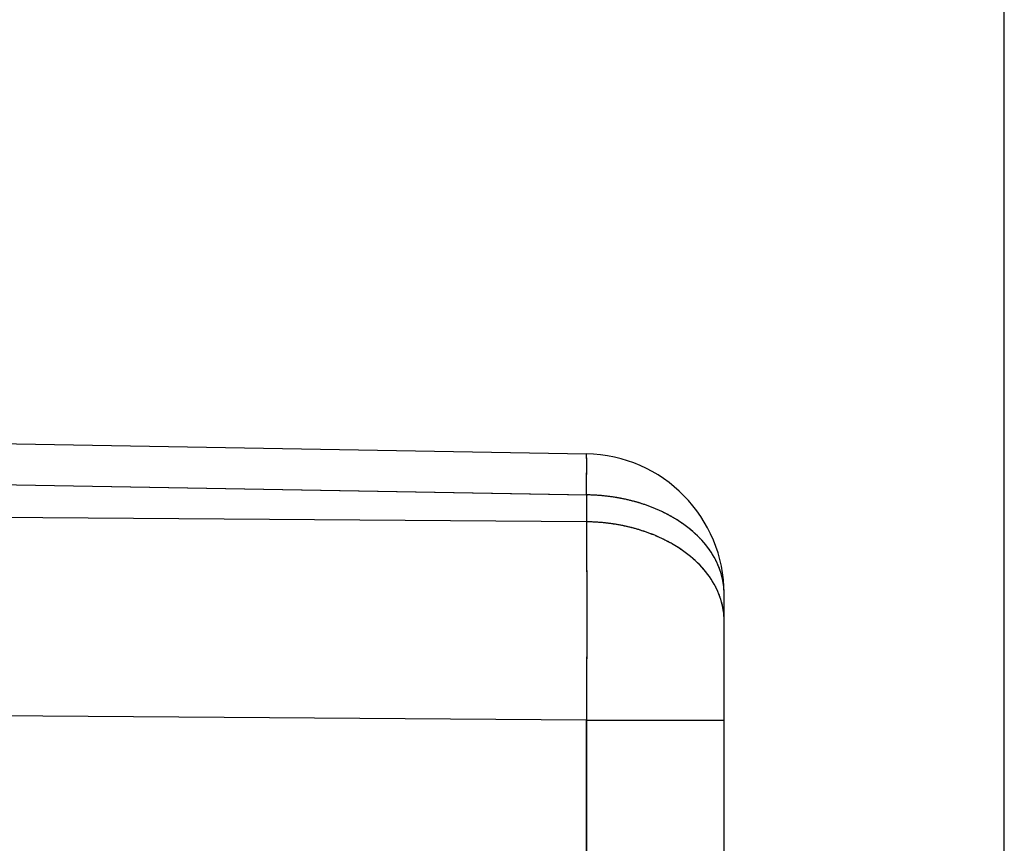
# Model space of a CAD drawing. Units: millimetres. Extents: x -73 to 32, y -24 to 46.
# Drawn here: x -42 to -35, y 17 to 23 of the extents above; entities that cross this region are included whole.
import ezdxf

# ---------------------------------------------------------------- set-up
doc = ezdxf.new("R2010")
doc.units = ezdxf.units.MM
doc.header["$LTSCALE"] = 16.335
doc.layers.get('0').update_dxf_attribs({"linetype": 'CONTINUOUS'})
doc.layers.add('ASSI', color=7, linetype='CONTINUOUS')
doc.layers.add('RACCORDO', color=7, linetype='CONTINUOUS')
doc.styles.get("Standard").update_dxf_attribs({"font": 'txt', "width": 0.8})
doc.dimstyles.new('DIMSTYLE_1', dxfattribs={"dimtxt": 3, "dimasz": 3, "dimexe": 1.5, "dimexo": 0.5, "dimgap": 0.75, "dimtad": 1, "dimtxsty": 'STANDARD', "dimblk": '_FILLED', "dimblk1": '_FILLED', "dimblk2": '_FILLED', "dimcen": 0.09, "dimazin": 2, "dimtfac": 1, "dimtofl": 0, "dimtmove": 0, "dimatfit": 3, "dimldrblk": '_FILLED', "dimfxl": 1, "dimtolj": 1, "dimarcsym": 0})
doc.dimstyles.new('DIMSTYLE_2', dxfattribs={"dimtxt": 3, "dimasz": 3, "dimexe": 1.5, "dimexo": 0.5, "dimgap": 0.75, "dimtad": 1, "dimdec": 1, "dimtxsty": 'STANDARD', "dimblk": '_FILLED', "dimblk1": '_FILLED', "dimblk2": '_FILLED', "dimcen": 0.09, "dimazin": 2, "dimtfac": 1, "dimtofl": 0, "dimtmove": 0, "dimatfit": 3, "dimldrblk": '_FILLED', "dimfxl": 1, "dimtolj": 1, "dimarcsym": 0})

# ---------------------------------------------------------------- blocks, each defined once
blk = doc.blocks.new('_FILLED')
at = {"color": 0, "linetype": 'BYBLOCK'}
blk.add_solid([(0, 0), (-1, 0.3167), (-1, -0.3167)], dxfattribs=at)
blk = doc.blocks.new('*D2')
at = {"color": 7, "linetype": 'CONTINUOUS'}
for p, q in [((-58.7713, 22.3823), (-58.7713, 34)), ((-34.7718, 13.8168), (-34.7718, 34)), ((-58.7713, 32.5), (-46.7716, 32.5)), ((-34.7718, 32.5), (-46.7716, 32.5))]:
    blk.add_line(p, q, dxfattribs=at)
at = {"color": 7, "linetype": 'CONTINUOUS', "xscale": 3, "yscale": 3, "zscale": 3, "rotation": 180}
blk.add_blockref('_FILLED', (-58.7713, 32.5), dxfattribs=at)
at = {"color": 7, "linetype": 'CONTINUOUS', "xscale": 3, "yscale": 3, "zscale": 3}
blk.add_blockref('_FILLED', (-34.7718, 32.5), dxfattribs=at)
blk = doc.blocks.new('*D3')
at = {"color": 7, "linetype": 'CONTINUOUS'}
for p, q in [((-73.4809, -19.2625), (-73.4809, 44)), ((-34.7718, 11.3832), (-34.7718, 44)), ((-73.4809, 42.5), (-54.1264, 42.5)), ((-34.7718, 42.5), (-54.1264, 42.5))]:
    blk.add_line(p, q, dxfattribs=at)
at = {"color": 7, "linetype": 'CONTINUOUS', "xscale": 3, "yscale": 3, "zscale": 3, "rotation": 180}
blk.add_blockref('_FILLED', (-73.4809, 42.5), dxfattribs=at)
at = {"color": 7, "linetype": 'CONTINUOUS', "xscale": 3, "yscale": 3, "zscale": 3}
blk.add_blockref('_FILLED', (-34.7718, 42.5), dxfattribs=at)

msp = doc.modelspace()

# ---------------------------------------------------------------- linework, layer by layer
at = {"layer": 'ASSI', "color": 7, "linetype": 'CONTINUOUS'}
for p, q in [((-48.7713, 19.611), (-37.7539, 19.4187)), ((-36.7713, 15.1065), (-36.7713, 18.4188))]:
    msp.add_line(p, q, dxfattribs=at)
at = {"layer": 'ASSI', "color": 250, "linetype": 'CONTINUOUS'}
for p, q in [((-37.7532, 19.4122), (-37.7533, 19.4136)), ((-37.7531, 19.4105), (-37.7532, 19.4122)), ((-37.7531, 19.4087), (-37.7531, 19.4105)), ((-37.753, 19.4057), (-37.7531, 19.4087)), ((-37.7529, 19.4023), (-37.753, 19.4057)), ((-37.7528, 19.3971), (-37.7529, 19.4023)), ((-37.7527, 19.3896), (-37.7528, 19.3971)), ((-37.7526, 19.3773), (-37.7527, 19.3896)), ((-37.7525, 19.3583), (-37.7526, 19.3773)), ((-37.7525, 19.3221), (-37.7525, 19.3583)), ((-48.7713, 19.3181), (-37.7472, 19.1257)), ((-37.7528, 19.2492), (-37.7525, 19.3221)), ((-37.7539, 19.1258), (-37.7528, 19.2492)), ((-37.7539, 19.1258), (-37.7539, 18.9337)), ((-37.7539, 18.9337), (-48.7713, 19.0134)), ((-37.7539, 18.9337), (-37.7535, 18.8425)), ((-37.7535, 18.8425), (-37.7531, 18.7461)), ((-37.7531, 18.7461), (-37.7529, 18.6448)), ((-37.7529, 18.6448), (-37.7526, 18.5294)), ((-37.7526, 18.5294), (-37.7525, 18.4194)), ((-37.7525, 18.4194), (-37.7525, 18.2955)), ((-37.7525, 18.2955), (-37.7525, 18.1679)), ((-37.7525, 18.1679), (-37.7526, 18.0263)), ((-37.7526, 18.0263), (-37.7529, 17.8819)), ((-37.7529, 17.8819), (-37.7532, 17.7242)), ((-37.7532, 17.7242), (-37.7537, 17.5653)), ((-37.7539, 17.5197), (-51.1975, 17.6169)), ((-37.7539, 17.5197), (-36.7713, 17.5198))]:
    msp.add_line(p, q, dxfattribs=at)
for points in [[(-37.7533, 19.4136), (-37.7533, 19.4142), (-37.7533, 19.4149), (-37.7534, 19.4154), (-37.7534, 19.4159), (-37.7534, 19.4164), (-37.7535, 19.4168), (-37.7535, 19.4172), (-37.7536, 19.4176), (-37.7536, 19.4179), (-37.7537, 19.4181), (-37.7537, 19.4183), (-37.7538, 19.4185), (-37.7538, 19.4186), (-37.7538, 19.4186), (-37.7539, 19.4187)], [(-37.5539, 19.109), (-37.5605, 19.11), (-37.5671, 19.111), (-37.5736, 19.112), (-37.5802, 19.1129), (-37.5868, 19.1138), (-37.5935, 19.1147), (-37.6001, 19.1155), (-37.6067, 19.1163), (-37.6133, 19.117), (-37.62, 19.1178), (-37.6266, 19.1185), (-37.6333, 19.1192), (-37.64, 19.1198), (-37.6466, 19.1204), (-37.6533, 19.121), (-37.66, 19.1215), (-37.6667, 19.122), (-37.6734, 19.1225), (-37.6801, 19.123), (-37.6867, 19.1234), (-37.6935, 19.1238), (-37.7002, 19.1241), (-37.7069, 19.1245), (-37.7136, 19.1247), (-37.7203, 19.125), (-37.727, 19.1252), (-37.7337, 19.1254), (-37.7404, 19.1256), (-37.7472, 19.1257)], [(-36.7714, 18.4283), (-36.7715, 18.4331), (-36.7717, 18.4378), (-36.7719, 18.4426), (-36.7722, 18.4473), (-36.7725, 18.4521), (-36.7728, 18.4568), (-36.7732, 18.4616), (-36.7736, 18.4663), (-36.7741, 18.4711), (-36.7746, 18.4758), (-36.7752, 18.4806), (-36.7758, 18.4853), (-36.7764, 18.49), (-36.7771, 18.4948), (-36.7779, 18.4995), (-36.7787, 18.5042), (-36.7795, 18.5089), (-36.7804, 18.5136), (-36.7813, 18.5183), (-36.7823, 18.523), (-36.7833, 18.5277), (-36.7843, 18.5324), (-36.7854, 18.5371), (-36.7866, 18.5418), (-36.7878, 18.5465), (-36.789, 18.5512), (-36.7903, 18.5558), (-36.7916, 18.5605), (-36.793, 18.5652), (-36.7944, 18.5698), (-36.7959, 18.5744), (-36.7974, 18.5791), (-36.7989, 18.5837), (-36.8005, 18.5883), (-36.8021, 18.5929), (-36.8038, 18.5975), (-36.8055, 18.6021), (-36.8073, 18.6067), (-36.8091, 18.6113), (-36.811, 18.6159), (-36.8129, 18.6204), (-36.8148, 18.625), (-36.8168, 18.6295), (-36.8188, 18.6341), (-36.8209, 18.6386), (-36.823, 18.6431), (-36.8251, 18.6476), (-36.8273, 18.6521), (-36.8296, 18.6566), (-36.8319, 18.6611), (-36.8342, 18.6655), (-36.8366, 18.67), (-36.839, 18.6744), (-36.8414, 18.6788), (-36.8439, 18.6833), (-36.8464, 18.6877), (-36.849, 18.6921), (-36.8516, 18.6964), (-36.8543, 18.7008), (-36.857, 18.7052), (-36.8597, 18.7095), (-36.8625, 18.7138), (-36.8654, 18.7181), (-36.8682, 18.7224), (-36.8711, 18.7267), (-36.8741, 18.731), (-36.8771, 18.7353), (-36.8801, 18.7395), (-36.8832, 18.7437), (-36.8863, 18.748), (-36.8894, 18.7522), (-36.8926, 18.7563), (-36.8958, 18.7605), (-36.8991, 18.7647), (-36.9024, 18.7688), (-36.9058, 18.7729), (-36.9092, 18.777), (-36.9126, 18.7811), (-36.9161, 18.7852), (-36.9196, 18.7893), (-36.9231, 18.7933), (-36.9267, 18.7973), (-36.9303, 18.8013), (-36.934, 18.8053), (-36.9376, 18.8093), (-36.9414, 18.8133), (-36.9451, 18.8172), (-36.949, 18.8211), (-36.9528, 18.825), (-36.9567, 18.8289), (-36.9606, 18.8328), (-36.9646, 18.8366), (-36.9685, 18.8404), (-36.9726, 18.8442), (-36.9766, 18.848), (-36.9807, 18.8518), (-36.9849, 18.8555), (-36.989, 18.8593), (-36.9932, 18.863), (-36.9975, 18.8667), (-37.0018, 18.8703), (-37.0061, 18.874), (-37.0104, 18.8776), (-37.0148, 18.8812), (-37.0192, 18.8848), (-37.0237, 18.8884), (-37.0282, 18.8919), (-37.0327, 18.8955), (-37.0372, 18.899), (-37.0418, 18.9024), (-37.0464, 18.9059), (-37.0511, 18.9093), (-37.0557, 18.9127), (-37.0605, 18.9161), (-37.0652, 18.9195), (-37.07, 18.9228), (-37.0748, 18.9262), (-37.0796, 18.9295), (-37.0845, 18.9327), (-37.0894, 18.936), (-37.0943, 18.9392), (-37.0993, 18.9424), (-37.1043, 18.9456), (-37.1093, 18.9488), (-37.1144, 18.9519), (-37.1195, 18.955), (-37.1246, 18.9581), (-37.1297, 18.9612), (-37.1349, 18.9642), (-37.1401, 18.9672), (-37.1453, 18.9702), (-37.1506, 18.9732), (-37.1559, 18.9761), (-37.1612, 18.979), (-37.1665, 18.9819), (-37.1719, 18.9848), (-37.1773, 18.9876), (-37.1827, 18.9904), (-37.1882, 18.9932), (-37.1936, 18.996), (-37.1991, 18.9987), (-37.2047, 19.0014), (-37.2102, 19.0041), (-37.2158, 19.0068), (-37.2214, 19.0094), (-37.227, 19.012), (-37.2327, 19.0146), (-37.2384, 19.0171), (-37.2441, 19.0196), (-37.2498, 19.0221), (-37.2555, 19.0246), (-37.2613, 19.027), (-37.2671, 19.0294), (-37.2729, 19.0318), (-37.2788, 19.0342), (-37.2846, 19.0365), (-37.2905, 19.0388), (-37.2964, 19.0411), (-37.3023, 19.0433), (-37.3083, 19.0456), (-37.3143, 19.0477), (-37.3203, 19.0499), (-37.3263, 19.052), (-37.3323, 19.0541), (-37.3383, 19.0562), (-37.3444, 19.0582), (-37.3505, 19.0603), (-37.3566, 19.0622), (-37.3627, 19.0642), (-37.3689, 19.0661), (-37.3751, 19.068), (-37.3812, 19.0699), (-37.3874, 19.0717), (-37.3937, 19.0736), (-37.3999, 19.0753), (-37.4061, 19.0771), (-37.4124, 19.0788), (-37.4187, 19.0805), (-37.425, 19.0822), (-37.4313, 19.0838), (-37.4376, 19.0854), (-37.444, 19.087), (-37.4504, 19.0885), (-37.4567, 19.09), (-37.4631, 19.0915), (-37.4695, 19.093), (-37.4759, 19.0944), (-37.4824, 19.0958), (-37.4888, 19.0971), (-37.4953, 19.0984), (-37.5017, 19.0997), (-37.5082, 19.101), (-37.5147, 19.1022), (-37.5212, 19.1035), (-37.5277, 19.1046), (-37.5343, 19.1058), (-37.5408, 19.1069), (-37.5474, 19.108), (-37.5539, 19.109)], [(-37.5408, 18.9148), (-37.5474, 18.9159), (-37.5539, 18.9169), (-37.5605, 18.9179), (-37.5671, 18.9189), (-37.5736, 18.9199), (-37.5802, 18.9208), (-37.5868, 18.9217), (-37.5935, 18.9226), (-37.6001, 18.9234), (-37.6067, 18.9242), (-37.6133, 18.925), (-37.62, 18.9257), (-37.6266, 18.9264), (-37.6333, 18.9271), (-37.64, 18.9277), (-37.6466, 18.9283), (-37.6533, 18.9289), (-37.66, 18.9294), (-37.6667, 18.93), (-37.6734, 18.9304), (-37.6801, 18.9309), (-37.6867, 18.9313), (-37.6935, 18.9317), (-37.7002, 18.9321), (-37.7069, 18.9324), (-37.7136, 18.9327), (-37.7203, 18.9329), (-37.727, 18.9332), (-37.7337, 18.9333), (-37.7404, 18.9335), (-37.7472, 18.9336), (-37.7539, 18.9337)], [(-36.7713, 18.2267), (-36.7714, 18.2315), (-36.7714, 18.2362), (-36.7715, 18.241), (-36.7717, 18.2458), (-36.7719, 18.2505), (-36.7722, 18.2553), (-36.7725, 18.26), (-36.7728, 18.2648), (-36.7732, 18.2695), (-36.7736, 18.2743), (-36.7741, 18.279), (-36.7746, 18.2837), (-36.7752, 18.2885), (-36.7758, 18.2932), (-36.7764, 18.2979), (-36.7771, 18.3027), (-36.7779, 18.3074), (-36.7787, 18.3121), (-36.7795, 18.3168), (-36.7804, 18.3216), (-36.7813, 18.3263), (-36.7823, 18.331), (-36.7833, 18.3357), (-36.7843, 18.3404), (-36.7854, 18.3451), (-36.7866, 18.3497), (-36.7878, 18.3544), (-36.789, 18.3591), (-36.7903, 18.3638), (-36.7916, 18.3684), (-36.793, 18.3731), (-36.7944, 18.3777), (-36.7959, 18.3824), (-36.7974, 18.387), (-36.7989, 18.3916), (-36.8005, 18.3962), (-36.8021, 18.4009), (-36.8038, 18.4055), (-36.8055, 18.4101), (-36.8073, 18.4146), (-36.8091, 18.4192), (-36.811, 18.4238), (-36.8129, 18.4284), (-36.8148, 18.4329), (-36.8168, 18.4375), (-36.8188, 18.442), (-36.8209, 18.4465), (-36.823, 18.451), (-36.8251, 18.4555), (-36.8273, 18.46), (-36.8296, 18.4645), (-36.8319, 18.469), (-36.8342, 18.4734), (-36.8366, 18.4779), (-36.839, 18.4823), (-36.8414, 18.4868), (-36.8439, 18.4912), (-36.8464, 18.4956), (-36.849, 18.5), (-36.8516, 18.5044), (-36.8543, 18.5087), (-36.857, 18.5131), (-36.8597, 18.5174), (-36.8625, 18.5217), (-36.8654, 18.5261), (-36.8682, 18.5304), (-36.8711, 18.5346), (-36.8741, 18.5389), (-36.8771, 18.5432), (-36.8801, 18.5474), (-36.8832, 18.5517), (-36.8863, 18.5559), (-36.8894, 18.5601), (-36.8926, 18.5643), (-36.8958, 18.5684), (-36.8991, 18.5726), (-36.9024, 18.5767), (-36.9058, 18.5808), (-36.9092, 18.585), (-36.9126, 18.589), (-36.9161, 18.5931), (-36.9196, 18.5972), (-36.9231, 18.6012), (-36.9267, 18.6052), (-36.9303, 18.6093), (-36.934, 18.6132), (-36.9376, 18.6172), (-36.9414, 18.6212), (-36.9451, 18.6251), (-36.949, 18.629), (-36.9528, 18.6329), (-36.9567, 18.6368), (-36.9606, 18.6407), (-36.9646, 18.6445), (-36.9685, 18.6484), (-36.9726, 18.6522), (-36.9766, 18.6559), (-36.9807, 18.6597), (-36.9849, 18.6635), (-36.989, 18.6672), (-36.9932, 18.6709), (-36.9975, 18.6746), (-37.0018, 18.6783), (-37.0061, 18.6819), (-37.0104, 18.6855), (-37.0148, 18.6891), (-37.0192, 18.6927), (-37.0237, 18.6963), (-37.0282, 18.6998), (-37.0327, 18.7034), (-37.0372, 18.7069), (-37.0418, 18.7104), (-37.0464, 18.7138), (-37.0511, 18.7172), (-37.0557, 18.7207), (-37.0605, 18.724), (-37.0652, 18.7274), (-37.07, 18.7308), (-37.0748, 18.7341), (-37.0796, 18.7374), (-37.0845, 18.7407), (-37.0894, 18.7439), (-37.0943, 18.7472), (-37.0993, 18.7504), (-37.1043, 18.7535), (-37.1093, 18.7567), (-37.1144, 18.7598), (-37.1195, 18.763), (-37.1246, 18.766), (-37.1297, 18.7691), (-37.1349, 18.7721), (-37.1401, 18.7752), (-37.1453, 18.7781), (-37.1506, 18.7811), (-37.1559, 18.784), (-37.1612, 18.787), (-37.1665, 18.7898), (-37.1719, 18.7927), (-37.1773, 18.7955), (-37.1827, 18.7984), (-37.1882, 18.8011), (-37.1936, 18.8039), (-37.1991, 18.8066), (-37.2047, 18.8093), (-37.2102, 18.812), (-37.2158, 18.8147), (-37.2214, 18.8173), (-37.227, 18.8199), (-37.2327, 18.8225), (-37.2384, 18.825), (-37.2441, 18.8276), (-37.2498, 18.8301), (-37.2555, 18.8325), (-37.2613, 18.835), (-37.2671, 18.8374), (-37.2729, 18.8398), (-37.2788, 18.8421), (-37.2846, 18.8444), (-37.2905, 18.8467), (-37.2964, 18.849), (-37.3023, 18.8513), (-37.3083, 18.8535), (-37.3143, 18.8557), (-37.3203, 18.8578), (-37.3263, 18.8599), (-37.3323, 18.862), (-37.3383, 18.8641), (-37.3444, 18.8662), (-37.3505, 18.8682), (-37.3566, 18.8702), (-37.3627, 18.8721), (-37.3689, 18.8741), (-37.3751, 18.876), (-37.3812, 18.8778), (-37.3874, 18.8797), (-37.3937, 18.8815), (-37.3999, 18.8833), (-37.4061, 18.885), (-37.4124, 18.8867), (-37.4187, 18.8884), (-37.425, 18.8901), (-37.4313, 18.8917), (-37.4376, 18.8933), (-37.444, 18.8949), (-37.4504, 18.8964), (-37.4567, 18.8979), (-37.4631, 18.8994), (-37.4695, 18.9009), (-37.4759, 18.9023), (-37.4824, 18.9037), (-37.4888, 18.905), (-37.4953, 18.9064), (-37.5017, 18.9077), (-37.5082, 18.9089), (-37.5147, 18.9102), (-37.5212, 18.9114), (-37.5277, 18.9125), (-37.5343, 18.9137), (-37.5408, 18.9148)], [(-36.7713, 18.4188), (-36.7714, 18.4236), (-36.7714, 18.4283)], [(-37.7537, 17.5653), (-37.7539, 17.5311), (-37.7539, 13.8534)]]:
    msp.add_lwpolyline(points, dxfattribs=at)
at = {"layer": 'ASSI', "color": 7, "linetype": 'CONTINUOUS'}
msp.add_arc((-37.7713, 18.4188), 1, 0, 89, dxfattribs=at)
at = {"layer": 'RACCORDO', "color": 7, "linetype": 'CONTINUOUS'}
for p, q in [((-48.7713, 19.611), (-37.7539, 19.4187)), ((-36.7713, 15.1065), (-36.7713, 18.4188))]:
    msp.add_line(p, q, dxfattribs=at)
at = {"layer": 'RACCORDO', "color": 250, "linetype": 'CONTINUOUS'}
for p, q in [((-37.7526, 19.3846), (-37.7528, 19.398)), ((-37.7525, 19.3679), (-37.7526, 19.3846)), ((-37.7526, 19.2989), (-37.7525, 19.3369)), ((-37.7525, 19.3369), (-37.7525, 19.3679)), ((-48.7713, 19.3181), (-37.7539, 19.1258)), ((-37.7529, 19.2378), (-37.7526, 19.2989)), ((-37.7535, 19.1657), (-37.7529, 19.2378)), ((-37.7539, 19.1258), (-37.7535, 19.1657)), ((-37.7539, 19.1258), (-37.7539, 18.9337)), ((-37.7539, 18.9337), (-48.7713, 19.0134)), ((-37.7539, 18.9337), (-37.7535, 18.8382)), ((-37.7535, 18.8382), (-37.7531, 18.7371)), ((-37.7531, 18.7371), (-37.7528, 18.6307)), ((-37.7528, 18.6307), (-37.7526, 18.5196)), ((-37.7526, 18.5196), (-37.7525, 18.4042)), ((-37.7525, 18.4042), (-37.7525, 18.285)), ((-37.7525, 18.285), (-37.7525, 18.1625)), ((-37.7525, 18.1625), (-37.7526, 18.0373)), ((-37.7526, 18.0373), (-37.7528, 17.9099)), ((-37.7528, 17.9099), (-37.7531, 17.7808)), ((-37.7531, 17.7808), (-37.7535, 17.6505)), ((-37.7535, 17.6505), (-37.7539, 17.5197)), ((-37.7539, 17.5197), (-51.1975, 17.6169)), ((-37.7539, 17.5197), (-36.7713, 17.5198)), ((-37.7539, 13.8534), (-37.7539, 17.5197))]:
    msp.add_line(p, q, dxfattribs=at)
for points in [[(-37.7528, 19.398), (-37.7529, 19.4035), (-37.753, 19.4081), (-37.7532, 19.4119), (-37.7533, 19.4149), (-37.7535, 19.417), (-37.7537, 19.4182), (-37.7539, 19.4187)], [(-36.7713, 18.4188), (-36.7717, 18.4381), (-36.7728, 18.4573), (-36.7747, 18.4766), (-36.7773, 18.4957), (-36.7806, 18.5149), (-36.7847, 18.5339), (-36.7895, 18.5529), (-36.795, 18.5718), (-36.8013, 18.5905), (-36.8082, 18.6091), (-36.8159, 18.6276), (-36.8243, 18.646), (-36.8334, 18.6641), (-36.8432, 18.6821), (-36.8537, 18.6999), (-36.8649, 18.7175), (-36.8768, 18.7348), (-36.8893, 18.7519), (-36.9024, 18.7688), (-36.9162, 18.7854), (-36.9307, 18.8018), (-36.9457, 18.8178), (-36.9614, 18.8336), (-36.9777, 18.849), (-36.9946, 18.8642), (-37.012, 18.879), (-37.03, 18.8934), (-37.0486, 18.9075), (-37.0677, 18.9213), (-37.0873, 18.9346), (-37.1075, 18.9476), (-37.1281, 18.9602), (-37.1492, 18.9724), (-37.1708, 18.9842), (-37.1928, 18.9956), (-37.2152, 19.0065), (-37.2381, 19.017), (-37.2613, 19.027), (-37.2849, 19.0366), (-37.3089, 19.0458), (-37.3332, 19.0545), (-37.3579, 19.0627), (-37.3829, 19.0704), (-37.4081, 19.0776), (-37.4336, 19.0844), (-37.4594, 19.0906), (-37.4854, 19.0964), (-37.5116, 19.1017), (-37.538, 19.1064), (-37.5646, 19.1107), (-37.5914, 19.1144), (-37.6182, 19.1176), (-37.6452, 19.1203), (-37.6723, 19.1225), (-37.6995, 19.1241), (-37.7267, 19.1252), (-37.7539, 19.1258)], [(-36.7713, 18.2267), (-36.7717, 18.246), (-36.7728, 18.2653), (-36.7747, 18.2845), (-36.7773, 18.3037), (-36.7806, 18.3228), (-36.7847, 18.3418), (-36.7895, 18.3608), (-36.795, 18.3797), (-36.8013, 18.3984), (-36.8082, 18.4171), (-36.8159, 18.4355), (-36.8243, 18.4539), (-36.8334, 18.472), (-36.8432, 18.49), (-36.8537, 18.5078), (-36.8649, 18.5254), (-36.8768, 18.5427), (-36.8893, 18.5599), (-36.9024, 18.5767), (-36.9162, 18.5933), (-36.9307, 18.6097), (-36.9457, 18.6257), (-36.9614, 18.6415), (-36.9777, 18.6569), (-36.9946, 18.6721), (-37.012, 18.6869), (-37.03, 18.7013), (-37.0486, 18.7154), (-37.0677, 18.7292), (-37.0873, 18.7426), (-37.1075, 18.7555), (-37.1281, 18.7681), (-37.1492, 18.7803), (-37.1708, 18.7921), (-37.1928, 18.8035), (-37.2152, 18.8144), (-37.2381, 18.8249), (-37.2613, 18.835), (-37.2849, 18.8446), (-37.3089, 18.8537), (-37.3332, 18.8624), (-37.3579, 18.8706), (-37.3829, 18.8783), (-37.4081, 18.8856), (-37.4336, 18.8923), (-37.4594, 18.8986), (-37.4854, 18.9043), (-37.5116, 18.9096), (-37.538, 18.9143), (-37.5646, 18.9186), (-37.5914, 18.9223), (-37.6182, 18.9255), (-37.6452, 18.9282), (-37.6723, 18.9304), (-37.6995, 18.932), (-37.7267, 18.9331), (-37.7539, 18.9337)]]:
    msp.add_lwpolyline(points, dxfattribs=at)
at = {"layer": 'RACCORDO', "color": 7, "linetype": 'CONTINUOUS'}
msp.add_arc((-37.7713, 18.4188), 1, 0, 89, dxfattribs=at)

# ---------------------------------------------------------------- dimensions: what is measured, and where the dimension line sits
at = {"color": 7, "linetype": 'CONTINUOUS'}
for base, p1, p2, dimstyle, picture, middle in [((-73.4809, 42.5), (-34.7718, 10.8832), (-73.4809, -19.7625), 'DIMSTYLE_2', '*D3', (-58.4121, 42.5)), ((-58.7713, 32.5), (-34.7718, 13.3168), (-58.7713, 21.8823), 'DIMSTYLE_1', '*D2', (-49.1287, 32.5))]:
    dim = msp.add_linear_dim(base=base, p1=p1, p2=p2, angle=180, dimstyle=dimstyle, dxfattribs=at)
    dim.commit()
    dim.dimension.update_dxf_attribs({"geometry": picture, "text_midpoint": middle, "dimtype": 160})

doc.saveas('drawing.dxf')
